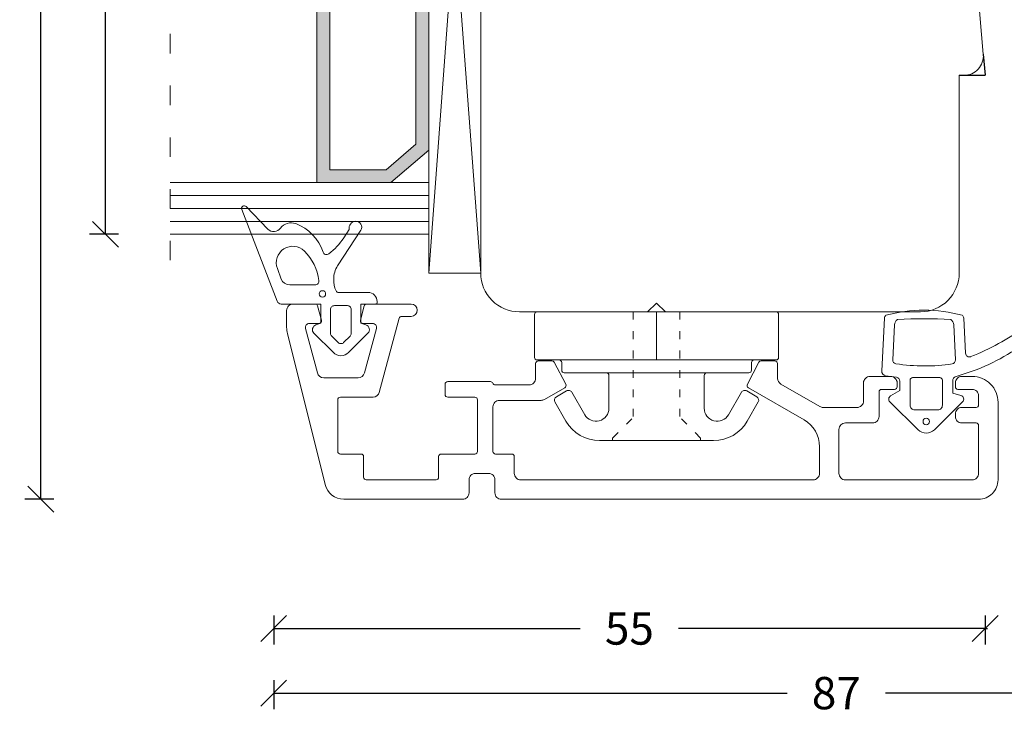
# Model space of a CAD drawing. Units: millimetres. Extents: x 222445 to 222569, y -42981 to -42766.
# Drawn here: x 222445 to 222522, y -42981 to -42927 of the extents above; entities that cross this region are included whole.
import ezdxf

# ---------------------------------------------------------------- set-up
doc = ezdxf.new("R2010")
doc.units = ezdxf.units.MM
for name, pattern in [('ACAD_ISO03W100', [30, 12, -18]), ('AUSGEZOGEN', [0]), ('OGLT1', [4, 1.5, -2.5])]:
    doc.linetypes.add(name, pattern=pattern)
doc.layers.get('0').update_dxf_attribs({"linetype": 'CONTINUOUS'})
doc.layers.get('DEFPOINTS').update_dxf_attribs({"linetype": 'CONTINUOUS'})
for name, color, linetype, lineweight in [('Aluskal', 7, 'CONTINUOUS', 18), ('Clips', 255, 'CONTINUOUS', 18), ('GLAS_PROFIL', 7, 'CONTINUOUS', 18), ('Mål linier-stor', 1, 'CONTINUOUS', 18), ('Træ', 7, 'CONTINUOUS', 18), ('Tætningsbånd', 7, 'CONTINUOUS', 18)]:
    doc.layers.add(name, color=color, linetype=linetype, lineweight=lineweight)
doc.layers.add('Hjælpelinie - ikke print', color=3, linetype='CONTINUOUS', plot=False)
doc.styles.add('1-1', font='arial.ttf', dxfattribs={"height": 2.5})
doc.dimstyles.new('1-1', dxfattribs={"dimscale": 0, "dimtxt": 2.5, "dimasz": 2, "dimexe": 1.25, "dimexo": 2, "dimgap": 2, "dimtad": 0, "dimtoh": 1, "dimdec": 1, "dimzin": 9, "dimdsep": 46, "dimtxsty": '1-1', "dimblk": 'OBLIQUE', "dimcen": 2, "dimadec": 1, "dimazin": 0, "dimtfac": 1, "dimtdec": 1, "dimtmove": 2, "dimatfit": 2, "dimldrblk": 'CLOSEDBLANK', "dimfxl": 1, "dimfxlon": 1, "dimtolj": 1, "dimtzin": 0, "dimarcsym": 0})

# ---------------------------------------------------------------- blocks, each defined once
blk = doc.blocks.new('5012')
at = {"layer": 'Aluskal'}
blk.add_lwpolyline([(166.995, -51.286), (166.995, -49.22, 0.267949), (165.795, -47.142), (161.495, -44.659, -0.401997), (161.418, -44.393), (162.307, -42.693, -0.279205), (162.484, -42.586), (163.545, -42.586, -0.414214), (163.745, -42.786), (163.745, -43.937, 0.267949), (163.995, -44.37), (167.024, -46.119, 0.131652), (167.274, -46.186), (169.895, -46.186, 0.414214), (170.395, -45.686), (170.395, -44.286, -0.414214), (170.895, -43.786), (172.495, -43.786, -0.414214), (172.995, -44.286), (172.995, -44.586, -0.414214), (172.795, -44.786), (171.795, -44.786, 0.414214), (171.595, -44.986), (171.595, -46.886, -0.414214), (171.095, -47.386), (168.995, -47.386, 0.414214), (168.495, -47.886), (168.495, -51.286, 0.414214), (168.995, -51.786), (178.795, -51.786, 0.414214), (179.295, -51.286), (179.295, -47.586, 0.414214), (179.095, -47.386), (177.995, -47.386, -0.414214), (177.495, -46.886), (177.495, -46.686, -0.414214), (177.995, -46.186), (179.095, -46.186, 0.414214), (179.295, -45.986), (179.295, -45.286, 0.414214), (178.795, -44.786), (177.695, -44.786, -0.414215), (177.495, -44.586), (177.495, -44.286, -0.414214), (177.995, -43.786), (178.795, -43.786, -0.414214), (180.795, -45.786), (180.795, -51.786, -0.414214), (179.295, -53.286), (142.395, -53.286, -0.414214), (141.895, -52.786), (141.895, -51.786, 0.414214), (141.395, -51.286), (140.395, -51.286, 0.414214), (139.895, -51.786), (139.895, -52.786, -0.414214), (139.395, -53.286), (130.222, -53.286, -0.344328), (128.766, -52.149), (125.855, -40.47, -0.061163), (125.795, -39.986), (125.795, -38.686, -0.414214), (126.295, -38.186), (127.995, -38.186, -0.339454), (128.189, -38.334), (128.483, -39.434, -0.493145), (128.29, -39.686), (127.54, -39.686, 0.493145), (127.25, -40.064), (128.175, -43.515, 0.339454), (128.658, -43.886), (131.322, -43.886, 0.339454), (131.805, -43.515), (132.73, -40.064, 0.493145), (132.44, -39.686), (131.69, -39.686, -0.493145), (131.497, -39.434), (131.792, -38.334, -0.339454), (131.985, -38.186), (135.42, -38.186, -1), (135.42, -39.136), (134.685, -39.136, 0.339454), (134.492, -39.284), (132.956, -45.015, -0.339454), (132.473, -45.386), (129.945, -45.386, 0.414214), (129.745, -45.586), (129.745, -49.586, 0.414214), (129.945, -49.786), (131.545, -49.786, -0.414214), (131.745, -49.986), (131.745, -51.586, 0.414214), (131.945, -51.786), (137.345, -51.786, 0.414214), (137.545, -51.586), (137.545, -49.986, -0.414214), (137.745, -49.786), (140.345, -49.786, 0.414214), (140.545, -49.586), (140.545, -45.586, 0.414214), (140.345, -45.386), (138.245, -45.386, -0.414214), (138.045, -45.186), (138.045, -44.386, -0.414214), (138.245, -44.186), (141.545, -44.186, -0.305615), (141.73, -44.311, 0.305615), (141.916, -44.436), (144.545, -44.436, 0.414214), (145.045, -43.936), (145.045, -42.786, -0.414214), (145.245, -42.586), (146.306, -42.586, -0.279205), (146.484, -42.693), (147.372, -44.393, -0.401997), (147.295, -44.659), (145.719, -45.569, -0.131653), (145.469, -45.636), (142.245, -45.636, 0.414214), (141.745, -46.136), (141.745, -49.586, 0.414214), (141.945, -49.786), (143.195, -49.786, -0.414214), (143.395, -49.986), (143.395, -51.286, 0.414214), (143.895, -51.786), (166.495, -51.786, 0.414214)], format="xyb", close=True, dxfattribs=at)
blk = doc.blocks.new('_Oblique')
at = {"color": 0, "linetype": 'ByBlock', "lineweight": -2}
blk.add_line((-0.5, -0.5), (0.5, 0.5), dxfattribs=at)
blk = doc.blocks.new('*D15')
at = {"layer": 'DEFPOINTS', "color": 0, "linetype": 'AUSGEZOGEN', "transparency": 16777216}
for p in [(222552.108, -42892.206), (222465.108, -42892.903), (222465.108, -42979.402)]:
    blk.add_point(p, dxfattribs=at)
at = {"layer": 'Mål linier-stor', "color": 0, "linetype": 'AUSGEZOGEN', "lineweight": -2, "transparency": 16777216}
for p, q in [((222465.108, -42978.402), (222465.108, -42980.652)), ((222552.108, -42978.402), (222552.108, -42980.652)), ((222465.108, -42979.402), (222504.815, -42979.402)), ((222552.108, -42979.402), (222512.4, -42979.402))]:
    blk.add_line(p, q, dxfattribs=at)
at = {"layer": 'Mål linier-stor', "color": 0, "linetype": 'AUSGEZOGEN', "lineweight": -2, "transparency": 16777216, "xscale": 2, "yscale": 2, "zscale": 2, "rotation": 180}
blk.add_blockref('_Oblique', (222465.108, -42979.402), dxfattribs=at)
at = {"layer": 'Mål linier-stor', "color": 0, "linetype": 'AUSGEZOGEN', "lineweight": -2, "transparency": 16777216, "xscale": 2, "yscale": 2, "zscale": 2}
blk.add_blockref('_Oblique', (222552.108, -42979.402), dxfattribs=at)
at = {"layer": 'Mål linier-stor', "linetype": 'AUSGEZOGEN', "transparency": 16777216, "insert": (222508.608, -42979.402), "char_height": 2.5, "attachment_point": 5, "style": '1-1'}
blk.add_mtext('\\A1;87', dxfattribs=at)
blk = doc.blocks.new('_CLOSEDBLANK')
at = {"color": 0, "linetype": 'ByBlock'}
for p, q in [((-1, 0.167), (0, 0)), ((-1, 0.167), (-1, -0.167)), ((0, 0), (-1, -0.167))]:
    blk.add_line(p, q, dxfattribs=at)
blk = doc.blocks.new('*D16')
at = {"layer": 'DEFPOINTS', "color": 0, "linetype": 'AUSGEZOGEN', "transparency": 16777216}
for p in [(222520.108, -42931.603), (222526.108, -42952.205), (222520.108, -42974.402)]:
    blk.add_point(p, dxfattribs=at)
at = {"layer": 'Mål linier-stor', "color": 0, "linetype": 'AUSGEZOGEN', "lineweight": -2, "transparency": 16777216}
for p, q in [((222520.108, -42973.402), (222520.108, -42975.652)), ((222526.108, -42973.402), (222526.108, -42975.652)), ((222520.108, -42974.402), (222520.282, -42974.402)), ((222526.108, -42974.402), (222525.933, -42974.402))]:
    blk.add_line(p, q, dxfattribs=at)
at = {"layer": 'Mål linier-stor', "color": 0, "linetype": 'AUSGEZOGEN', "lineweight": -2, "transparency": 16777216, "xscale": 2, "yscale": 2, "zscale": 2, "rotation": 180}
blk.add_blockref('_Oblique', (222520.108, -42974.402), dxfattribs=at)
at = {"layer": 'Mål linier-stor', "color": 0, "linetype": 'AUSGEZOGEN', "lineweight": -2, "transparency": 16777216, "xscale": 2, "yscale": 2, "zscale": 2}
blk.add_blockref('_Oblique', (222526.108, -42974.402), dxfattribs=at)
at = {"layer": 'Mål linier-stor', "linetype": 'AUSGEZOGEN', "transparency": 16777216, "insert": (222523.108, -42971.402), "char_height": 2.5, "attachment_point": 5, "style": '1-1'}
blk.add_mtext('\\A1;6', dxfattribs=at)
blk = doc.blocks.new('*D17')
at = {"layer": 'DEFPOINTS', "color": 0, "linetype": 'AUSGEZOGEN', "transparency": 16777216}
for p in [(222465.108, -42892.903), (222520.108, -42931.603), (222520.108, -42974.402)]:
    blk.add_point(p, dxfattribs=at)
at = {"layer": 'Mål linier-stor', "color": 0, "linetype": 'AUSGEZOGEN', "lineweight": -2, "transparency": 16777216}
for p, q in [((222465.108, -42973.402), (222465.108, -42975.652)), ((222520.108, -42973.402), (222520.108, -42975.652)), ((222465.108, -42974.402), (222488.808, -42974.402)), ((222520.108, -42974.402), (222496.408, -42974.402))]:
    blk.add_line(p, q, dxfattribs=at)
at = {"layer": 'Mål linier-stor', "color": 0, "linetype": 'AUSGEZOGEN', "lineweight": -2, "transparency": 16777216, "xscale": 2, "yscale": 2, "zscale": 2, "rotation": 180}
blk.add_blockref('_Oblique', (222465.108, -42974.402), dxfattribs=at)
at = {"layer": 'Mål linier-stor', "color": 0, "linetype": 'AUSGEZOGEN', "lineweight": -2, "transparency": 16777216, "xscale": 2, "yscale": 2, "zscale": 2}
blk.add_blockref('_Oblique', (222520.108, -42974.402), dxfattribs=at)
at = {"layer": 'Mål linier-stor', "linetype": 'AUSGEZOGEN', "transparency": 16777216, "insert": (222492.608, -42974.402), "char_height": 2.5, "attachment_point": 5, "style": '1-1'}
blk.add_mtext('\\A1;55', dxfattribs=at)
blk = doc.blocks.new('*D18')
at = {"layer": 'DEFPOINTS', "color": 0, "linetype": 'AUSGEZOGEN', "transparency": 16777216}
for p in [(222461.26, -42895.903), (222452.108, -42943.903), (222459.939, -42943.903)]:
    blk.add_point(p, dxfattribs=at)
at = {"layer": 'Mål linier-stor', "color": 0, "linetype": 'AUSGEZOGEN', "lineweight": -2, "transparency": 16777216}
for p, q in [((222453.108, -42895.903), (222450.858, -42895.903)), ((222452.108, -42895.903), (222452.108, -42916.059)), ((222452.108, -42943.903), (222452.108, -42923.746)), ((222453.108, -42943.903), (222450.858, -42943.903))]:
    blk.add_line(p, q, dxfattribs=at)
at = {"layer": 'Mål linier-stor', "color": 0, "linetype": 'AUSGEZOGEN', "lineweight": -2, "transparency": 16777216, "xscale": 2, "yscale": 2, "zscale": 2}
for p, rotation in [((222452.108, -42895.903), 90), ((222452.108, -42943.903), 270)]:
    blk.add_blockref('_Oblique', p, dxfattribs=dict(at, rotation=rotation))
at = {"layer": 'Mål linier-stor', "linetype": 'AUSGEZOGEN', "transparency": 16777216, "insert": (222452.108, -42919.903), "char_height": 2.5, "attachment_point": 5, "rotation": 90, "style": '1-1'}
blk.add_mtext('\\A1;48', dxfattribs=at)
blk = doc.blocks.new('*D19')
at = {"layer": 'DEFPOINTS', "color": 0, "linetype": 'AUSGEZOGEN', "transparency": 16777216}
for p in [(222487.013, -42880.403), (222447.108, -42964.402), (222487.013, -42964.402)]:
    blk.add_point(p, dxfattribs=at)
at = {"layer": 'Mål linier-stor', "color": 0, "linetype": 'AUSGEZOGEN', "lineweight": -2, "transparency": 16777216}
for p, q in [((222448.108, -42880.403), (222445.858, -42880.403)), ((222447.108, -42880.403), (222447.108, -42918.615)), ((222447.108, -42964.402), (222447.108, -42926.189)), ((222448.108, -42964.402), (222445.858, -42964.402))]:
    blk.add_line(p, q, dxfattribs=at)
at = {"layer": 'Mål linier-stor', "color": 0, "linetype": 'AUSGEZOGEN', "lineweight": -2, "transparency": 16777216, "xscale": 2, "yscale": 2, "zscale": 2}
for p, rotation in [((222447.108, -42880.403), 90), ((222447.108, -42964.402), 270)]:
    blk.add_blockref('_Oblique', p, dxfattribs=dict(at, rotation=rotation))
at = {"layer": 'Mål linier-stor', "linetype": 'AUSGEZOGEN', "transparency": 16777216, "insert": (222447.108, -42922.402), "char_height": 2.5, "attachment_point": 5, "rotation": 90, "style": '1-1'}
blk.add_mtext('\\A1;84', dxfattribs=at)
blk = doc.blocks.new('ACAF6286')
at = {"layer": 'Tætningsbånd', "color": 7}
for points in [[(-9.795, 5.648, -0.468432), (-9.867, 4.673, 0.339089), (-10.227, 3.494, 0.227842), (-8.027, 1.382, -0.515333), (-7.888, 0.936, -0.085495), (-9.13, -0.222), (-9.777, -0.646, 0.438996), (-10.404, -1.11, 0.632908), (-9.706, -1.537), (-6.97, 0.256, -0.152582), (-5.938, 0.549, -0.118766), (-5.018, 0.374, -0.29456), (-4.9, 0.192), (-4.9, -2.1, 0.414214), (-4.2, -2.8), (-4.1, -2.8, 0.414214), (-4, -2.7), (-4, -1.55), (-2.517, -1.55), (-2.387, -1.936, 0.556393), (-1.744, -2.086), (-0.242, -0.584, 0.414214), (-0.242, 0.584), (-1.744, 2.086, 0.556393), (-2.387, 1.936), (-2.517, 1.55), (-4, 1.55), (-4, 4.61, 0.310122), (-4.224, 4.936), (-11.32, 7.672, 0.81739), (-11.537, 7.332)], [(-1.025, -0.212, 0.414214), (-1.025, 0.212), (-1.525, 0.712, 0.198912), (-1.737, 0.8), (-3.582, 0.8, 0.414214), (-3.882, 0.5), (-3.882, -0.5, 0.414214), (-3.582, -0.8), (-1.737, -0.8, 0.198912), (-1.525, -0.712)]]:
    blk.add_lwpolyline(points, format="xyb", close=True, dxfattribs=at)
blk.add_lwpolyline([(-5.825, 1.699, 0.451805), (-5.487, 1.997), (-5.487, 3.956, 0.311785), (-5.94, 4.61), (-6.746, 4.916, 0.810584), (-8.094, 2.815, 0.161985), (-5.828, 1.7)], format="xyb", dxfattribs=at)
blk.add_circle((-4.785, 1.431), 0.25, dxfattribs=at)
blk = doc.blocks.new('clips 3')
at = {"color": 7}
for p, q in [((0.68, 1.95), (0.681, 9.238)), ((0.881, 9.438), (4.2, 9.438)), ((4.4, 9.238), (4.4, -7.539)), ((6.792, 6.967), (7.243, 7.748)), ((7.652, 7.858), (9.129, 7.014)), ((4.6, 7.339), (5.2, 7.339)), ((5.4, 7.139), (5.4, -3.888)), ((8.64, 5.554), (6.902, 6.557)), ((10.64, 4.41), (10.64, 3.583)), ((5.6, 3.688), (8.14, 3.688)), ((10.64, 3.583), (10.64, -3.583)), ((0.68, -0.771), (0.68, 1.95)), ((0, 0), (0.68, 0.7)), ((0.68, -0.7), (0, 0)), ((0.68, -1.95), (0.68, -0.781)), ((0.68, -1.95), (0.681, -9.238)), ((5.6, -3.688), (8.14, -3.688)), ((10.64, -4.41), (10.64, -3.583)), ((5.4, -7.139), (5.4, -3.888)), ((8.64, -5.554), (6.902, -6.557)), ((4.4, -9.238), (4.4, -7.539)), ((4.6, -7.339), (5.2, -7.339)), ((6.792, -6.967), (7.243, -7.748)), ((7.652, -7.858), (9.129, -7.014)), ((0.881, -9.438), (4.2, -9.438))]:
    blk.add_line(p, q, dxfattribs=at)
at = {"color": 7, "linetype": 'ACAD_ISO03W100', "lineweight": 5, "ltscale": 0.05}
for p, q in [((10.44, 3.4), (8.84, 1.8)), ((10.44, 3.4), (10.64, 3.4)), ((0.68, 1.8), (8.84, 1.8)), ((0.68, -1.8), (8.84, -1.8)), ((10.44, -3.4), (8.84, -1.8)), ((10.44, -3.4), (10.64, -3.4))]:
    blk.add_line(p, q, dxfattribs=at)
at = {"color": 7, "linetype": 'AUSGEZOGEN'}
blk.add_line((0.68, 0), (4.4, 0), dxfattribs=at)
at = {"color": 7}
for centre, radius, start, end in [((0.881, 9.238), 0.2, 90, 179.99073), ((4.2, 9.238), 0.2, 0, 90), ((7.503, 7.598), 0.3, 60.23908, 149.99511), ((4.6, 7.539), 0.2, 180, 270), ((5.2, 7.139), 0.2, 0, 90), ((7.052, 6.817), 0.3, 149.99511, 240.00001), ((7.64, 4.41), 3, 360, 60.23908), ((8.14, 4.688), 1, 270, 60.00001), ((5.6, 3.888), 0.2, 180, 270), ((5.6, -3.888), 0.2, 90, 180), ((8.14, -4.688), 1, 299.99999, 90), ((7.64, -4.41), 3, 299.76092, 360), ((7.052, -6.817), 0.3, 119.99999, 210.00489), ((4.6, -7.539), 0.2, 90, 180), ((5.2, -7.139), 0.2, 270, 0), ((7.503, -7.598), 0.3, 210.00489, 299.76092), ((0.881, -9.238), 0.2, 180.00927, 270), ((4.2, -9.238), 0.2, 270, 0)]:
    blk.add_arc(centre, radius, start, end, dxfattribs=at)
blk = doc.blocks.new('ACAF6269-komprimeret')
at = {"layer": 'Tætningsbånd'}
for p, q in [((-8.897, 3.226), (-4.806, 3.44)), ((-4.442, 3.142), (-4.318, 2.306)), ((-8.386, 2.451), (-5.675, 2.593)), ((-3.295, 2.05), (-2.881, 2.752)), ((-2.409, 2.811), (-0.259, 0.632)), ((-4.021, 2.05), (-3.295, 2.05)), ((-0.259, -0.632), (-2.409, -2.811)), ((-5.667, -2.264), (-8.386, -2.122)), ((-4.351, -2.249), (-4.81, -3.627)), ((-3.102, -2.044), (-4.066, -2.044)), ((-2.91, -2.686), (-3.102, -2.044)), ((-6.177, -3.038), (-8.897, -2.896)), ((-8.192, -8.323), (-8.689, -8.75)), ((-8.273, -8.98), (-8.111, -8.374))]:
    blk.add_line(p, q, dxfattribs=at)
blk.add_lwpolyline([(-1.8, 0.9, 0.414214), (-2.15, 1.25), (-4.095, 1.25, 0.414214), (-4.295, 1.05), (-4.295, -1.05, 0.414214), (-4.095, -1.25), (-2.15, -1.25, 0.414214), (-1.8, -0.9)], format="xyb", close=True, dxfattribs=at)
blk.add_circle((-0.9, 0), 0.25, dxfattribs=at)
for centre, radius, start, end in [((1.384, 0.165), 10.904, 164.28173, 195.71827), ((-8.882, 2.926), 0.3, 93, 140.01786), ((-4.788, 3.09), 0.35, 8.42697, 93), ((-8.36, 1.952), 0.5, 93, 147.17911), ((-5.659, 2.294), 0.3, 8.74043, 93), ((-19.668, 0.14), 14.474, 351.46208, 8.74043), ((-4.021, 2.35), 0.3, 188.42697, 270), ((-2.623, 2.6), 0.3, 44.6183, 149.51002), ((20.433, 0.165), 29.286, 175.97013, 184.02987), ((-0.9, 0), 0.9, 315.3817, 44.6183), ((-8.36, -1.622), 0.5, 212.82089, 267), ((-5.651, -1.964), 0.3, 267, 351.46208), ((-4.066, -2.344), 0.3, 90, 161.56583), ((-8.882, -2.596), 0.3, 219.98214, 267), ((-6.193, -3.338), 0.3, 338.40893, 87), ((-2.623, -2.6), 0.3, 196.62777, 315.3817), ((-24.039, 3.724), 19.492, 324.44954, 338.40893), ((-20.492, 2.21), 16.733, 321.58011, 339.58308), ((-8.261, -7.551), 0.1, 243.05222, 324.44954), ((-8.199, -8.489), 0.9, 106.43826, 186.55997), ((-8.397, -7.818), 0.2, 63.05222, 106.43826), ((-8.159, -8.361), 0.05, 345.07892, 130.67878), ((-8.259, -8.391), 0.9, 287.313, 13.01745), ((-8.849, -8.564), 0.246, 186.55997, 310.67878), ((-8.057, -9.037), 0.223, 165.07892, 287.313)]:
    blk.add_arc(centre, radius, start, end, dxfattribs=at)
blk = doc.blocks.new('Spacer 18mm')
h = blk.add_hatch(color=256)
h.dxf.hatch_style = 1
h.paths.add_polyline_path([(-9, 8.666), (-9, 2.949), (-6.5, 0), (6.5, 0), (9, 2.949), (9, 8.666)])
h.paths.add_polyline_path([(8, 7.666), (8, 3.316), (6.037, 1), (-6.037, 1), (-8, 3.316), (-8, 7.666)], flags=16)
for p, q in [((-9, 8.666), (9, 8.666)), ((-9, 8.666), (-9, 2.949)), ((9, 8.666), (9, 2.949)), ((-8, 7.666), (8, 7.666)), ((-8, 7.666), (-8, 3.316)), ((8, 7.666), (8, 3.316)), ((-8, 3.316), (-6.037, 1)), ((8, 3.316), (6.037, 1)), ((-9, 2.949), (-6.5, 0)), ((9, 2.949), (6.5, 0)), ((-6.037, 1), (6.037, 1)), ((-6.5, 0), (6.5, 0))]:
    blk.add_line(p, q)
blk = doc.blocks.new('Glas 48mm ramme+opklodsning')
at = {"linetype": 'OGLT1'}
blk.add_line((53, 24), (1, 24), dxfattribs=at)
at = {"color": 7}
for p, q in [((54, 4), (0, 4)), ((0, 4), (0, 0)), ((0, 0), (54, 4)), ((54, 0), (0, 4)), ((54, 4), (54, 0))]:
    blk.add_line(p, q, dxfattribs=at)
at = {"color": 7, "linetype": 'AUSGEZOGEN'}
for p, q in [((54, 0), (0, 0)), ((0.018, 0), (54, 0))]:
    blk.add_line(p, q, dxfattribs=at)
at = {"layer": 'GLAS_PROFIL', "color": 7}
for p, q in [((3, 4), (3, 24)), ((4, 4), (4, 24)), ((5, 4), (5, 24)), ((6, 4), (6, 24)), ((7, 4), (7, 24)), ((7, 4), (7, 24)), ((25, 4), (25, 24)), ((26, 4), (26, 24)), ((27, 4), (27, 24)), ((28, 4), (28, 24)), ((29, 4), (29, 24)), ((47, 4), (47, 24)), ((48, 4), (48, 24)), ((49, 4), (49, 24)), ((50, 4), (50, 24)), ((51, 4), (51, 24))]:
    blk.add_line(p, q, dxfattribs=at)
at = {"xscale": -1}
for p in [(16, 4), (38, 4)]:
    blk.add_blockref('Spacer 18mm', p, dxfattribs=at)

msp = doc.modelspace()

# ---------------------------------------------------------------- linework, layer by layer
at = {"layer": 'Hjælpelinie - ikke print'}
for p in [(222519.97, -42929.976), (222518.108, -42931.603)]:
    msp.add_line(p, (222520.108, -42931.603), dxfattribs=at)
at = {"layer": 'Træ'}
msp.add_lwpolyline([(222481.108, -42946.903), (222481.108, -42892.903), (222481.108, -42946.903, 0.414214), (222484.108, -42949.903), (222484.108, -42949.903), (222484.108, -42949.903), (222484.108, -42949.903), (222484.108, -42949.903), (222515.108, -42949.903, 0.414214), (222518.108, -42946.903), (222518.108, -42931.603), (222518.476, -42931.603, 0.439125), (222519.97, -42929.976), (222517.444, -42900.076, 0.389733)], format="xyb", dxfattribs=at)

# ---------------------------------------------------------------- block references
at = {"layer": 'Aluskal'}
msp.add_blockref('5012', (222340.313, -42911.116), dxfattribs=at)
at = {"layer": 'Clips', "xscale": -1, "rotation": 90}
msp.add_blockref('clips 3', (222494.71, -42949.224), dxfattribs=at)
at = {"layer": 'GLAS_PROFIL', "xscale": -1, "rotation": 90}
msp.add_blockref('Glas 48mm ramme+opklodsning', (222481.108, -42892.903), dxfattribs=at)
at = {"layer": 'Tætningsbånd', "xscale": -1, "rotation": 90}
for name, p in [('ACAF6286', (222470.303, -42953.302)), ('ACAF6269-komprimeret', (222515.558, -42959.285))]:
    msp.add_blockref(name, p, dxfattribs=at)

# ---------------------------------------------------------------- dimensions: what is measured, and where the dimension line sits
at = {"layer": 'Mål linier-stor', "linetype": 'AUSGEZOGEN'}
for base, p1, p2, angle, override, picture, middle in [((222447.108, -42964.402), (222487.013, -42880.403), (222487.013, -42964.402), 270, {"dimscale": 1, "dimclrt": 256}, '*D19', (222447.108, -42922.402)), ((222465.108, -42979.402), (222552.108, -42892.206), (222465.108, -42892.903), 180, {"dimscale": 1, "dimdec": 2, "dimclrt": 256}, '*D15', (222508.608, -42979.402)), ((222520.108, -42974.402), (222465.108, -42892.903), (222520.108, -42931.603), 180, {"dimscale": 1, "dimclrt": 256}, '*D17', (222492.608, -42974.402)), ((222452.108, -42943.903), (222461.26, -42895.903), (222459.939, -42943.903), 270, {"dimscale": 1, "dimclrt": 256}, '*D18', (222452.108, -42919.903))]:
    dim = msp.add_linear_dim(base=base, p1=p1, p2=p2, angle=angle, dimstyle='1-1', override=override, dxfattribs=at)
    dim.commit()
    dim.dimension.update_dxf_attribs({"geometry": picture, "text_midpoint": middle})
dim = msp.add_linear_dim(base=(222520.108, -42974.402), p1=(222526.108, -42952.205), p2=(222520.108, -42931.603), angle=180, dimstyle='1-1', override={"dimscale": 1, "dimclrt": 256}, dxfattribs=at)
dim.commit()
dim.dimension.update_dxf_attribs({"geometry": '*D16', "text_midpoint": (222523.108, -42971.402), "dimtype": 160})

doc.saveas('drawing.dxf')
